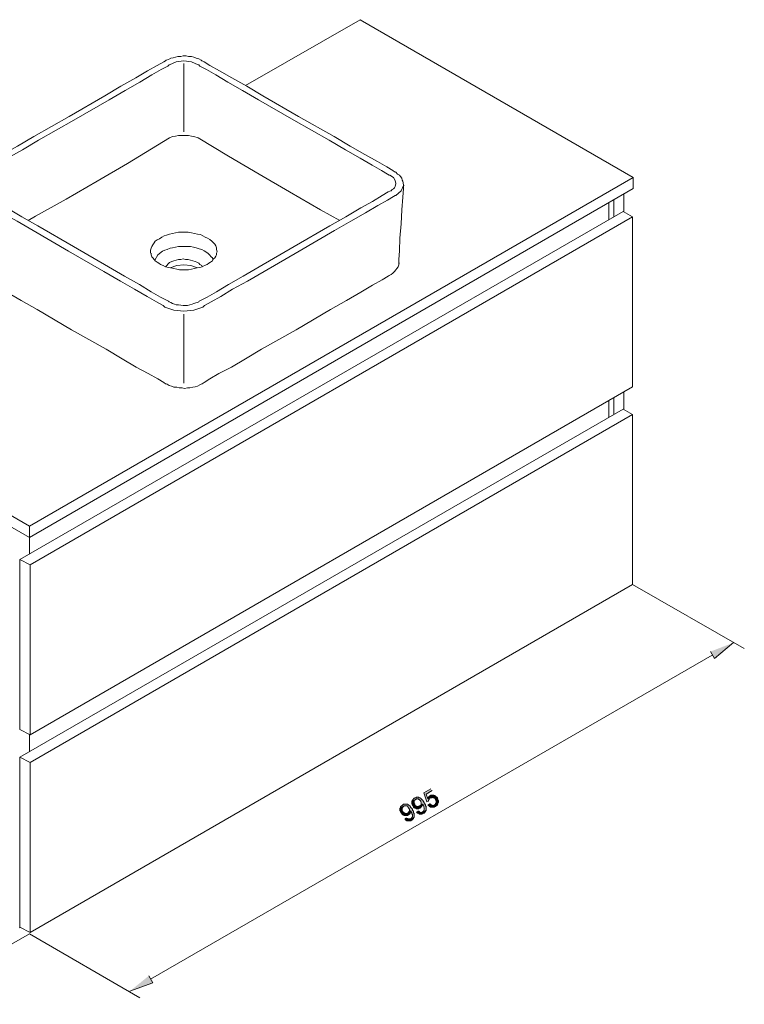
# Model space of a CAD drawing. Units: millimetres. Extents: x 37 to 198, y 58 to 199.
# Drawn here: x 94 to 198, y 58 to 199 of the extents above; entities that cross this region are included whole.
import ezdxf

# ---------------------------------------------------------------- set-up
doc = ezdxf.new("R2010")
doc.units = ezdxf.units.MM
doc.header["$MEASUREMENT"] = 0
doc.layers.add('Capa 1', color=7, linetype='Continuous', lineweight=0)

msp = doc.modelspace()

# ---------------------------------------------------------------- hatches: boundary and pattern name
at = {"layer": 'Capa 1', "true_color": 0x000000, "transparency": 33554687}
for points in [[(192.79, 108.57), (193.38, 107.56), (196.09, 109.84)], [(152.91, 89.01), (151.89, 88.42), (152.32, 87.15), (152.57, 87.24), (152.57, 87.32), (152.57, 87.4), (152.65, 87.49), (152.65, 87.57), (152.74, 87.66), (152.82, 87.66), (152.82, 87.74), (153.33, 88.08), (152.48, 87.57), (152.23, 88.25), (153.08, 88.76)], [(150.62, 87.66), (150.62, 87.66), (150.54, 87.66), (150.45, 87.57), (150.37, 87.49), (150.28, 87.4), (150.28, 87.32), (150.2, 87.24), (150.79, 87.49), (150.88, 87.57), (150.96, 87.57), (151.05, 87.57), (151.13, 87.57), (151.13, 87.49), (151.21, 87.49), (151.3, 87.49), (151.3, 87.4), (151.38, 87.4), (151.38, 87.32), (151.47, 87.24), (151.47, 87.15), (151.55, 87.07), (151.55, 86.98), (151.55, 86.9), (151.55, 86.81), (151.55, 86.73), (151.47, 86.73), (151.72, 86.81), (151.81, 86.73), (151.81, 86.64), (151.89, 86.56), (151.89, 86.47), (151.89, 86.39), (151.98, 86.3), (151.98, 86.22), (151.98, 86.13), (151.98, 86.05), (151.89, 85.97), (151.89, 85.88), (151.81, 85.8), (151.81, 85.71), (151.72, 85.71), (152.23, 85.97), (152.23, 86.05), (152.23, 86.13), (152.23, 86.22), (152.23, 86.3), (152.23, 86.39), (152.23, 86.47), (152.15, 86.56), (152.15, 86.64), (152.15, 86.73), (152.06, 86.81), (152.06, 86.9), (151.98, 86.98), (151.89, 87.07), (151.89, 87.15), (151.81, 87.24), (151.81, 87.32), (151.72, 87.4), (151.64, 87.49), (151.55, 87.57), (151.47, 87.66), (151.38, 87.66), (151.38, 87.74), (151.3, 87.74), (151.21, 87.74), (151.21, 87.83), (151.13, 87.83), (151.05, 87.83), (150.96, 87.83), (150.88, 87.83), (150.79, 87.74), (150.71, 87.74), (150.62, 87.74)], [(150.2, 87.24), (150.2, 86.81), (150.28, 86.81), (150.28, 86.64), (150.37, 86.56), (150.37, 86.47), (150.45, 86.47), (150.45, 86.39), (150.54, 86.3), (150.62, 86.3), (150.62, 86.22), (150.71, 86.22), (150.79, 86.22), (151.3, 86.56), (151.21, 86.47), (151.13, 86.47), (151.05, 86.47), (150.96, 86.47), (150.88, 86.47), (150.79, 86.56), (150.71, 86.56), (150.71, 86.64), (150.62, 86.64), (150.62, 86.73), (150.62, 86.81), (150.54, 86.9), (150.54, 86.98), (150.54, 87.07), (150.54, 87.15), (150.54, 87.24), (150.54, 87.32), (150.62, 87.4), (150.71, 87.49), (150.79, 87.49)], [(152.82, 88), (152.74, 88), (152.74, 87.91), (152.65, 87.91), (152.57, 87.83), (152.48, 87.74), (152.48, 87.66), (152.48, 87.57), (153.33, 88.08), (153.25, 88.08), (153.16, 88.08), (153.08, 88.08), (152.99, 88.08), (152.91, 88.08), (152.82, 88)], [(153.33, 88.08), (152.82, 87.74), (152.91, 87.74), (152.99, 87.74), (153.08, 87.83), (153.16, 87.83), (153.25, 87.74), (153.33, 87.74), (153.42, 87.74), (153.42, 87.66), (153.5, 87.57), (153.59, 87.57), (153.59, 87.49), (153.59, 87.4), (153.67, 87.32), (153.67, 87.24), (153.67, 87.15), (153.67, 87.07), (153.67, 86.98), (153.59, 86.9), (153.59, 86.81), (153.5, 86.73), (153.42, 86.73), (153.92, 86.98), (154.01, 87.07), (154.01, 87.15), (154.01, 87.24), (154.01, 87.32), (153.92, 87.4), (153.92, 87.49), (153.92, 87.57), (153.84, 87.66), (153.84, 87.74), (153.75, 87.83), (153.67, 87.83), (153.67, 87.91), (153.59, 87.91), (153.59, 88), (153.5, 88), (153.42, 88.08)], [(148.93, 86.73), (148.93, 86.73), (148.84, 86.64), (148.76, 86.64), (148.76, 86.56), (148.67, 86.56), (148.67, 86.47), (148.59, 86.47), (148.59, 86.39), (148.59, 86.3), (148.51, 86.22), (149.1, 86.56), (149.18, 86.56), (149.27, 86.56), (149.35, 86.56), (149.44, 86.56), (149.52, 86.56), (149.61, 86.47), (149.69, 86.39), (149.69, 86.3), (149.78, 86.3), (149.78, 86.22), (149.78, 86.13), (149.86, 86.13), (149.86, 86.05), (149.86, 85.97), (149.86, 85.88), (149.86, 85.8), (149.78, 85.71), (150.03, 85.88), (150.11, 85.8), (150.11, 85.71), (150.11, 85.63), (150.2, 85.63), (150.2, 85.54), (150.2, 85.46), (150.2, 85.37), (150.28, 85.37), (150.28, 85.29), (150.28, 85.2), (150.28, 85.12), (150.28, 85.03), (150.2, 84.95), (150.2, 84.86), (150.11, 84.78), (150.03, 84.7), (150.54, 84.95), (150.54, 85.03), (150.54, 85.12), (150.54, 85.2), (150.54, 85.29), (150.54, 85.37), (150.54, 85.46), (150.54, 85.54), (150.45, 85.54), (150.45, 85.63), (150.45, 85.71), (150.45, 85.8), (150.37, 85.8), (150.37, 85.88), (150.28, 85.97), (150.28, 86.05), (150.28, 86.13), (150.2, 86.13), (150.2, 86.22), (150.11, 86.3), (150.03, 86.39), (150.03, 86.47), (149.94, 86.47), (149.94, 86.56), (149.86, 86.56), (149.86, 86.64), (149.78, 86.64), (149.78, 86.73), (149.69, 86.73), (149.61, 86.81), (149.52, 86.81), (149.44, 86.81), (149.35, 86.81), (149.27, 86.81), (149.18, 86.81), (149.1, 86.81), (149.01, 86.81), (148.93, 86.73)], [(148.51, 86.22), (148.51, 86.22), (148.51, 85.88), (148.59, 85.8), (148.59, 85.71), (148.67, 85.63), (148.67, 85.54), (148.76, 85.46), (148.76, 85.37), (148.84, 85.37), (148.93, 85.29), (149.01, 85.29), (149.1, 85.2), (149.61, 85.54), (149.52, 85.46), (149.44, 85.46), (149.35, 85.46), (149.27, 85.46), (149.27, 85.54), (149.18, 85.54), (149.1, 85.54), (149.1, 85.63), (149.01, 85.63), (148.93, 85.71), (148.93, 85.8), (148.84, 85.88), (148.84, 85.97), (148.84, 86.05), (148.84, 86.13), (148.84, 86.22), (148.84, 86.3), (148.93, 86.3), (148.93, 86.39), (148.93, 86.47), (149.01, 86.47), (149.1, 86.56)], [(149.78, 85.71), (149.78, 85.71), (149.69, 85.63), (149.69, 85.54), (149.61, 85.54), (149.1, 85.2), (149.18, 85.2), (149.27, 85.2), (149.35, 85.2), (149.44, 85.2), (149.52, 85.2), (149.61, 85.2), (149.69, 85.29), (149.78, 85.29), (149.78, 85.37), (149.86, 85.37), (149.94, 85.46), (149.94, 85.54), (149.94, 85.63), (150.03, 85.63), (150.03, 85.71), (150.03, 85.8), (150.03, 85.88)], [(151.47, 86.73), (151.47, 86.64), (151.38, 86.64), (151.38, 86.56), (151.3, 86.56), (150.79, 86.22), (150.88, 86.13), (150.96, 86.13), (151.05, 86.13), (151.13, 86.13), (151.21, 86.13), (151.21, 86.22), (151.3, 86.22), (151.38, 86.22), (151.47, 86.3), (151.55, 86.39), (151.55, 86.47), (151.64, 86.47), (151.64, 86.56), (151.72, 86.64), (151.72, 86.73), (151.72, 86.81)], [(151.13, 85.88), (150.88, 85.63), (150.96, 85.63), (150.96, 85.54), (151.05, 85.54), (151.13, 85.46), (151.21, 85.46), (151.3, 85.37), (151.38, 85.37), (151.47, 85.37), (151.55, 85.37), (151.64, 85.37), (151.72, 85.46), (151.81, 85.46), (151.89, 85.54), (151.98, 85.54), (152.06, 85.63), (152.06, 85.71), (152.15, 85.71), (152.15, 85.8), (152.15, 85.88), (152.23, 85.88), (152.23, 85.97), (151.72, 85.71), (151.64, 85.63), (151.55, 85.63), (151.47, 85.63), (151.38, 85.63), (151.3, 85.71), (151.21, 85.8)], [(152.82, 86.9), (152.48, 86.73), (152.57, 86.64), (152.65, 86.56), (152.65, 86.47), (152.74, 86.47), (152.82, 86.47), (152.82, 86.39), (152.91, 86.39), (152.99, 86.39), (153.08, 86.39), (153.16, 86.39), (153.25, 86.39), (153.33, 86.39), (153.42, 86.39), (153.5, 86.47), (153.59, 86.47), (153.67, 86.56), (153.75, 86.64), (153.84, 86.73), (153.92, 86.81), (153.92, 86.9), (153.92, 86.98), (153.42, 86.73), (153.33, 86.64), (153.25, 86.64), (153.16, 86.64), (153.08, 86.64), (152.99, 86.73), (152.91, 86.73), (152.82, 86.81)], [(149.44, 84.86), (149.27, 84.7), (149.27, 84.61), (149.35, 84.53), (149.44, 84.53), (149.44, 84.44), (149.52, 84.44), (149.61, 84.44), (149.69, 84.44), (149.78, 84.44), (149.86, 84.44), (149.94, 84.44), (150.03, 84.44), (150.11, 84.44), (150.11, 84.53), (150.2, 84.53), (150.28, 84.61), (150.37, 84.7), (150.45, 84.78), (150.45, 84.86), (150.54, 84.95), (150.03, 84.7), (149.94, 84.7), (149.86, 84.7), (149.78, 84.7), (149.69, 84.7), (149.61, 84.7), (149.61, 84.78), (149.52, 84.78)], [(112.69, 62.34), (113.28, 61.33), (109.98, 60.14)]]:
    msp.add_hatch(color=18, dxfattribs=at).paths.add_polyline_path(points)

# ---------------------------------------------------------------- linework, layer by layer
at = {"layer": 'Capa 1', "color": 18, "lineweight": 9, "true_color": 0x000000}
for p, q in [((126.49, 189.26), (142.83, 198.66)), ((117.69, 182.65), (117.69, 192.39)), ((115.65, 164.03), (115.06, 163.44)), ((117.69, 146.84), (117.69, 156.66)), ((95.67, 124.83), (95.67, 126.44))]:
    msp.add_line(p, q, dxfattribs=at)
for points in [[(181.78, 174.61), (181.78, 176.14), (142.83, 198.66)], [(115.06, 192.81), (114.81, 192.65), (113.88, 192.14), (112.52, 191.38), (110.83, 190.36), (108.71, 189.17), (106.43, 187.82), (101.35, 184.86), (96.27, 181.98), (93.98, 180.62), (91.86, 179.44), (90.09, 178.42), (88.73, 177.66), (87.88, 177.15), (87.63, 176.98), (87.55, 176.98)], [(120.23, 192.81), (120.14, 192.9), (119.8, 193.07), (119.46, 193.15), (119.13, 193.32), (118.79, 193.41), (118.36, 193.41), (118.03, 193.49), (117.6, 193.49), (117.26, 193.41), (116.84, 193.41), (116.5, 193.32), (116.16, 193.24), (115.82, 193.15), (115.49, 192.98), (115.15, 192.9), (115.06, 192.81)], [(119.72, 192.22), (118.79, 192.65), (117.69, 192.81), (116.59, 192.65), (115.65, 192.22)], [(147.83, 176.98), (147.74, 176.98), (147.49, 177.15), (146.64, 177.66), (145.29, 178.42), (143.51, 179.44), (141.39, 180.62), (139.11, 181.98), (134.03, 184.86), (128.95, 187.82), (126.66, 189.17), (124.54, 190.36), (122.77, 191.38), (121.41, 192.14), (120.57, 192.65), (120.31, 192.81), (120.23, 192.81)], [(115.65, 192.22), (115.57, 192.22), (115.4, 192.05), (114.47, 191.54), (113.11, 190.78), (111.42, 189.77), (109.3, 188.58), (107.02, 187.23), (102.02, 184.35), (96.94, 181.47), (94.66, 180.11), (92.54, 178.93), (90.85, 177.91), (89.49, 177.15), (88.65, 176.64), (88.39, 176.47), (88.31, 176.47)], [(147.07, 176.47), (146.98, 176.47), (146.73, 176.64), (145.88, 177.15), (144.53, 177.91), (142.83, 178.93), (140.72, 180.11), (138.43, 181.47), (133.35, 184.35), (128.35, 187.23), (126.07, 188.58), (123.95, 189.77), (122.26, 190.78), (120.9, 191.54), (119.97, 192.05), (119.8, 192.22), (119.72, 192.22)], [(95.5, 170.04), (96.52, 170.63), (100.92, 173.09), (105.33, 175.63), (109.64, 178.17), (115.65, 181.81)], [(115.65, 181.81), (116.08, 181.98), (116.5, 182.06), (116.92, 182.15), (117.43, 182.15), (117.86, 182.15), (118.36, 182.15), (118.79, 182.06), (119.13, 181.98), (119.72, 181.81)], [(119.72, 181.81), (124.04, 179.18), (128.44, 176.64), (132.76, 174.1), (137.16, 171.56), (139.95, 170.04)], [(149.01, 175.03), (149.01, 175.12), (148.93, 175.63), (148.84, 175.8), (148.76, 176.05), (148.59, 176.3), (148.42, 176.47), (148.17, 176.64), (147.91, 176.9), (147.83, 176.98)], [(56.73, 148.96), (95.67, 126.44), (181.78, 176.14)], [(147.83, 174.87), (147.91, 175.29), (147.83, 175.71), (147.57, 176.14), (147.07, 176.47)], [(58.08, 146.5), (95.67, 124.83), (181.78, 174.61)], [(147.15, 174.27), (147.07, 174.19), (146.81, 174.1), (145.97, 173.6), (144.61, 172.75), (142.92, 171.82), (140.8, 170.55), (138.51, 169.28), (133.43, 166.31), (128.44, 163.44), (126.15, 162.08), (124.04, 160.9), (122.34, 159.88), (120.99, 159.12), (120.06, 158.61), (119.89, 158.52), (119.8, 158.44)], [(147.83, 174.87), (147.74, 174.7), (147.57, 174.53), (147.4, 174.44), (147.24, 174.27), (147.15, 174.27)], [(147.91, 173.6), (148.67, 174.27), (149.01, 175.03)], [(148.34, 163.94), (148.34, 164.45), (148.42, 165.72), (148.51, 167.5), (148.67, 169.53), (148.76, 171.56), (148.93, 173.34), (149.01, 174.61), (149.01, 174.95), (149.01, 175.03)], [(114.98, 157.68), (114.89, 157.76), (114.72, 157.93), (113.79, 158.44), (112.44, 159.2), (110.66, 160.22), (108.63, 161.4), (106.26, 162.76), (101.26, 165.64), (96.18, 168.6), (93.9, 169.95), (91.78, 171.14), (90, 172.16), (88.65, 172.92), (87.8, 173.43), (87.55, 173.6), (87.46, 173.6)], [(147.91, 173.6), (147.83, 173.6), (147.57, 173.43), (146.73, 172.92), (145.37, 172.16), (143.59, 171.14), (141.48, 169.95), (139.19, 168.6), (134.11, 165.64), (129.12, 162.76), (126.75, 161.4), (124.63, 160.22), (122.94, 159.2), (121.58, 158.44), (120.65, 157.93), (120.48, 157.76), (120.4, 157.68)], [(119.8, 158.44), (119.63, 158.36), (119.38, 158.27), (119.13, 158.19), (118.87, 158.1), (118.53, 158.02), (118.19, 157.93), (117.6, 157.93), (116.92, 158.02), (116.59, 158.02), (116.33, 158.1), (116.08, 158.19), (115.82, 158.36), (115.57, 158.44), (115.49, 158.52), (115.32, 158.61), (114.38, 159.12), (113.03, 159.88), (111.34, 160.9), (109.22, 162.08), (106.93, 163.44), (101.94, 166.31), (96.86, 169.28), (94.57, 170.55), (92.46, 171.82)], [(181.69, 170.55), (181.69, 146.33), (95.76, 96.72), (95.76, 120.93)], [(122.34, 165.38), (122.43, 165.55), (122.34, 165.89), (122.34, 166.14), (122.26, 166.4), (122.09, 166.65), (121.92, 166.82), (121.67, 167.08), (121.41, 167.33), (121.07, 167.5), (120.73, 167.67), (120.4, 167.84), (120.06, 168.01), (119.63, 168.09), (119.21, 168.18), (118.79, 168.26), (118.28, 168.35), (117.86, 168.35), (117.43, 168.35), (116.92, 168.35), (116.5, 168.26), (116.08, 168.18), (115.65, 168.09), (115.23, 167.92), (114.89, 167.84), (114.55, 167.67), (114.22, 167.41), (113.88, 167.25), (113.62, 167.08), (113.45, 166.82), (113.28, 166.57), (113.11, 166.31), (113.03, 166.06), (112.95, 165.81), (112.95, 165.55), (112.95, 165.38)], [(121.84, 164.37), (121.84, 164.45), (121.75, 164.71), (121.58, 164.87), (121.33, 165.13), (121.16, 165.3), (120.82, 165.55), (120.57, 165.72), (120.23, 165.89), (119.89, 165.98), (119.46, 166.14), (119.04, 166.23), (118.62, 166.31), (118.19, 166.31), (117.77, 166.31), (117.35, 166.31), (116.92, 166.31), (116.5, 166.23), (116.08, 166.14), (115.74, 166.06), (115.32, 165.89), (114.98, 165.81), (114.64, 165.64)], [(122.34, 165.38), (122.34, 165.13), (122.26, 164.96), (122.09, 164.71), (121.92, 164.54), (121.75, 164.28), (121.5, 164.11), (121.24, 163.94), (120.99, 163.77), (120.65, 163.6), (120.31, 163.44), (119.97, 163.35), (119.55, 163.27), (119.21, 163.18), (118.79, 163.1), (118.36, 163.01), (117.94, 163.01), (117.52, 163.01), (117.09, 163.01), (116.67, 163.1), (116.25, 163.18), (115.82, 163.27), (115.49, 163.35), (115.06, 163.44), (114.72, 163.6), (114.38, 163.77), (114.13, 163.94), (113.88, 164.11), (113.62, 164.28), (113.45, 164.45), (113.28, 164.71), (113.11, 164.87), (113.03, 165.13), (113.03, 165.3), (113.03, 165.38)], [(114.64, 165.64), (113.96, 165.13), (113.54, 164.37)], [(120.31, 163.44), (120.23, 163.6), (119.97, 163.77), (119.8, 163.94), (119.55, 164.11), (119.3, 164.2), (118.96, 164.28), (118.62, 164.37), (118.28, 164.45), (117.94, 164.45), (117.6, 164.54), (117.26, 164.45), (116.92, 164.45), (116.59, 164.37), (116.25, 164.28), (115.99, 164.2), (115.65, 164.03)], [(119.63, 163.27), (118.7, 163.6), (117.69, 163.69), (116.67, 163.6), (115.74, 163.27)], [(147.07, 162.25), (147.24, 162.33), (147.49, 162.5), (147.74, 162.76), (147.91, 163.01), (148.08, 163.18), (148.25, 163.44), (148.34, 163.69), (148.34, 163.94)], [(88.31, 162.25), (88.31, 162.17), (88.56, 162.08), (89.41, 161.57), (90.76, 160.81), (92.46, 159.79), (94.49, 158.61), (96.77, 157.34), (101.68, 154.46), (106.6, 151.67), (108.88, 150.31), (110.91, 149.13), (112.61, 148.2), (113.96, 147.43), (114.81, 146.93), (115.06, 146.76), (115.15, 146.76)], [(115.15, 146.76), (115.32, 146.67), (115.57, 146.5), (115.91, 146.42), (116.25, 146.25), (116.67, 146.25), (117.01, 146.16), (117.43, 146.16), (117.77, 146.08), (118.19, 146.16), (118.53, 146.16), (118.96, 146.25), (119.3, 146.33), (119.63, 146.42), (119.97, 146.59), (120.23, 146.76), (120.31, 146.76), (120.57, 146.93), (121.41, 147.43), (122.68, 148.2), (124.46, 149.13), (126.49, 150.31), (128.78, 151.67), (133.69, 154.46), (138.6, 157.34), (140.89, 158.61), (142.92, 159.79), (144.61, 160.81), (145.97, 161.57), (146.81, 162.08), (146.98, 162.17), (147.07, 162.25)], [(114.98, 157.68), (116.25, 157.25), (117.69, 157.09), (119.13, 157.25), (120.4, 157.68)], [(181.69, 142.35), (181.69, 118.14), (95.76, 68.52), (95.76, 92.74)], [(95.76, 96.72), (94.32, 97.48), (94.32, 121.69)], [(95.76, 68.52), (94.32, 69.29), (94.32, 93.5)]]:
    msp.add_lwpolyline(points, dxfattribs=at)
for points in [[(94.32, 121.69), (180.34, 171.31), (181.69, 170.55), (95.76, 120.93)], [(94.32, 93.5), (180.34, 143.12), (181.69, 142.35), (95.76, 92.74)]]:
    msp.add_lwpolyline(points, close=True, dxfattribs=at)
at = {"layer": 'Capa 1'}
for points in [[(192.79, 108.57), (193.38, 107.56), (196.09, 109.84)], [(152.91, 89.01), (151.89, 88.42), (152.32, 87.15), (152.57, 87.24), (152.57, 87.32), (152.57, 87.4), (152.65, 87.49), (152.65, 87.57), (152.74, 87.66), (152.82, 87.66), (152.82, 87.74), (153.33, 88.08), (152.48, 87.57), (152.23, 88.25), (153.08, 88.76)], [(150.62, 87.66), (150.62, 87.66), (150.54, 87.66), (150.45, 87.57), (150.37, 87.49), (150.28, 87.4), (150.28, 87.32), (150.2, 87.24), (150.79, 87.49), (150.88, 87.57), (150.96, 87.57), (151.05, 87.57), (151.13, 87.57), (151.13, 87.49), (151.21, 87.49), (151.3, 87.49), (151.3, 87.4), (151.38, 87.4), (151.38, 87.32), (151.47, 87.24), (151.47, 87.15), (151.55, 87.07), (151.55, 86.98), (151.55, 86.9), (151.55, 86.81), (151.55, 86.73), (151.47, 86.73), (151.72, 86.81), (151.81, 86.73), (151.81, 86.64), (151.89, 86.56), (151.89, 86.47), (151.89, 86.39), (151.98, 86.3), (151.98, 86.22), (151.98, 86.13), (151.98, 86.05), (151.89, 85.97), (151.89, 85.88), (151.81, 85.8), (151.81, 85.71), (151.72, 85.71), (152.23, 85.97), (152.23, 86.05), (152.23, 86.13), (152.23, 86.22), (152.23, 86.3), (152.23, 86.39), (152.23, 86.47), (152.15, 86.56), (152.15, 86.64), (152.15, 86.73), (152.06, 86.81), (152.06, 86.9), (151.98, 86.98), (151.89, 87.07), (151.89, 87.15), (151.81, 87.24), (151.81, 87.32), (151.72, 87.4), (151.64, 87.49), (151.55, 87.57), (151.47, 87.66), (151.38, 87.66), (151.38, 87.74), (151.3, 87.74), (151.21, 87.74), (151.21, 87.83), (151.13, 87.83), (151.05, 87.83), (150.96, 87.83), (150.88, 87.83), (150.79, 87.74), (150.71, 87.74), (150.62, 87.74)], [(150.2, 87.24), (150.2, 86.81), (150.28, 86.81), (150.28, 86.64), (150.37, 86.56), (150.37, 86.47), (150.45, 86.47), (150.45, 86.39), (150.54, 86.3), (150.62, 86.3), (150.62, 86.22), (150.71, 86.22), (150.79, 86.22), (151.3, 86.56), (151.21, 86.47), (151.13, 86.47), (151.05, 86.47), (150.96, 86.47), (150.88, 86.47), (150.79, 86.56), (150.71, 86.56), (150.71, 86.64), (150.62, 86.64), (150.62, 86.73), (150.62, 86.81), (150.54, 86.9), (150.54, 86.98), (150.54, 87.07), (150.54, 87.15), (150.54, 87.24), (150.54, 87.32), (150.62, 87.4), (150.71, 87.49), (150.79, 87.49)], [(152.82, 88), (152.74, 88), (152.74, 87.91), (152.65, 87.91), (152.57, 87.83), (152.48, 87.74), (152.48, 87.66), (152.48, 87.57), (153.33, 88.08), (153.25, 88.08), (153.16, 88.08), (153.08, 88.08), (152.99, 88.08), (152.91, 88.08), (152.82, 88)], [(153.33, 88.08), (152.82, 87.74), (152.91, 87.74), (152.99, 87.74), (153.08, 87.83), (153.16, 87.83), (153.25, 87.74), (153.33, 87.74), (153.42, 87.74), (153.42, 87.66), (153.5, 87.57), (153.59, 87.57), (153.59, 87.49), (153.59, 87.4), (153.67, 87.32), (153.67, 87.24), (153.67, 87.15), (153.67, 87.07), (153.67, 86.98), (153.59, 86.9), (153.59, 86.81), (153.5, 86.73), (153.42, 86.73), (153.92, 86.98), (154.01, 87.07), (154.01, 87.15), (154.01, 87.24), (154.01, 87.32), (153.92, 87.4), (153.92, 87.49), (153.92, 87.57), (153.84, 87.66), (153.84, 87.74), (153.75, 87.83), (153.67, 87.83), (153.67, 87.91), (153.59, 87.91), (153.59, 88), (153.5, 88), (153.42, 88.08)], [(148.93, 86.73), (148.93, 86.73), (148.84, 86.64), (148.76, 86.64), (148.76, 86.56), (148.67, 86.56), (148.67, 86.47), (148.59, 86.47), (148.59, 86.39), (148.59, 86.3), (148.51, 86.22), (149.1, 86.56), (149.18, 86.56), (149.27, 86.56), (149.35, 86.56), (149.44, 86.56), (149.52, 86.56), (149.61, 86.47), (149.69, 86.39), (149.69, 86.3), (149.78, 86.3), (149.78, 86.22), (149.78, 86.13), (149.86, 86.13), (149.86, 86.05), (149.86, 85.97), (149.86, 85.88), (149.86, 85.8), (149.78, 85.71), (150.03, 85.88), (150.11, 85.8), (150.11, 85.71), (150.11, 85.63), (150.2, 85.63), (150.2, 85.54), (150.2, 85.46), (150.2, 85.37), (150.28, 85.37), (150.28, 85.29), (150.28, 85.2), (150.28, 85.12), (150.28, 85.03), (150.2, 84.95), (150.2, 84.86), (150.11, 84.78), (150.03, 84.7), (150.54, 84.95), (150.54, 85.03), (150.54, 85.12), (150.54, 85.2), (150.54, 85.29), (150.54, 85.37), (150.54, 85.46), (150.54, 85.54), (150.45, 85.54), (150.45, 85.63), (150.45, 85.71), (150.45, 85.8), (150.37, 85.8), (150.37, 85.88), (150.28, 85.97), (150.28, 86.05), (150.28, 86.13), (150.2, 86.13), (150.2, 86.22), (150.11, 86.3), (150.03, 86.39), (150.03, 86.47), (149.94, 86.47), (149.94, 86.56), (149.86, 86.56), (149.86, 86.64), (149.78, 86.64), (149.78, 86.73), (149.69, 86.73), (149.61, 86.81), (149.52, 86.81), (149.44, 86.81), (149.35, 86.81), (149.27, 86.81), (149.18, 86.81), (149.1, 86.81), (149.01, 86.81), (148.93, 86.73)], [(148.51, 86.22), (148.51, 86.22), (148.51, 85.88), (148.59, 85.8), (148.59, 85.71), (148.67, 85.63), (148.67, 85.54), (148.76, 85.46), (148.76, 85.37), (148.84, 85.37), (148.93, 85.29), (149.01, 85.29), (149.1, 85.2), (149.61, 85.54), (149.52, 85.46), (149.44, 85.46), (149.35, 85.46), (149.27, 85.46), (149.27, 85.54), (149.18, 85.54), (149.1, 85.54), (149.1, 85.63), (149.01, 85.63), (148.93, 85.71), (148.93, 85.8), (148.84, 85.88), (148.84, 85.97), (148.84, 86.05), (148.84, 86.13), (148.84, 86.22), (148.84, 86.3), (148.93, 86.3), (148.93, 86.39), (148.93, 86.47), (149.01, 86.47), (149.1, 86.56)], [(149.78, 85.71), (149.78, 85.71), (149.69, 85.63), (149.69, 85.54), (149.61, 85.54), (149.1, 85.2), (149.18, 85.2), (149.27, 85.2), (149.35, 85.2), (149.44, 85.2), (149.52, 85.2), (149.61, 85.2), (149.69, 85.29), (149.78, 85.29), (149.78, 85.37), (149.86, 85.37), (149.94, 85.46), (149.94, 85.54), (149.94, 85.63), (150.03, 85.63), (150.03, 85.71), (150.03, 85.8), (150.03, 85.88)], [(151.47, 86.73), (151.47, 86.64), (151.38, 86.64), (151.38, 86.56), (151.3, 86.56), (150.79, 86.22), (150.88, 86.13), (150.96, 86.13), (151.05, 86.13), (151.13, 86.13), (151.21, 86.13), (151.21, 86.22), (151.3, 86.22), (151.38, 86.22), (151.47, 86.3), (151.55, 86.39), (151.55, 86.47), (151.64, 86.47), (151.64, 86.56), (151.72, 86.64), (151.72, 86.73), (151.72, 86.81)], [(151.13, 85.88), (150.88, 85.63), (150.96, 85.63), (150.96, 85.54), (151.05, 85.54), (151.13, 85.46), (151.21, 85.46), (151.3, 85.37), (151.38, 85.37), (151.47, 85.37), (151.55, 85.37), (151.64, 85.37), (151.72, 85.46), (151.81, 85.46), (151.89, 85.54), (151.98, 85.54), (152.06, 85.63), (152.06, 85.71), (152.15, 85.71), (152.15, 85.8), (152.15, 85.88), (152.23, 85.88), (152.23, 85.97), (151.72, 85.71), (151.64, 85.63), (151.55, 85.63), (151.47, 85.63), (151.38, 85.63), (151.3, 85.71), (151.21, 85.8)], [(152.82, 86.9), (152.48, 86.73), (152.57, 86.64), (152.65, 86.56), (152.65, 86.47), (152.74, 86.47), (152.82, 86.47), (152.82, 86.39), (152.91, 86.39), (152.99, 86.39), (153.08, 86.39), (153.16, 86.39), (153.25, 86.39), (153.33, 86.39), (153.42, 86.39), (153.5, 86.47), (153.59, 86.47), (153.67, 86.56), (153.75, 86.64), (153.84, 86.73), (153.92, 86.81), (153.92, 86.9), (153.92, 86.98), (153.42, 86.73), (153.33, 86.64), (153.25, 86.64), (153.16, 86.64), (153.08, 86.64), (152.99, 86.73), (152.91, 86.73), (152.82, 86.81)], [(149.44, 84.86), (149.27, 84.7), (149.27, 84.61), (149.35, 84.53), (149.44, 84.53), (149.44, 84.44), (149.52, 84.44), (149.61, 84.44), (149.69, 84.44), (149.78, 84.44), (149.86, 84.44), (149.94, 84.44), (150.03, 84.44), (150.11, 84.44), (150.11, 84.53), (150.2, 84.53), (150.28, 84.61), (150.37, 84.7), (150.45, 84.78), (150.45, 84.86), (150.54, 84.95), (150.03, 84.7), (149.94, 84.7), (149.86, 84.7), (149.78, 84.7), (149.69, 84.7), (149.61, 84.7), (149.61, 84.78), (149.52, 84.78)], [(112.69, 62.34), (113.28, 61.33), (109.98, 60.14)]]:
    msp.add_lwpolyline(points, dxfattribs=at)
at = {"layer": 'Capa 1', "color": 18, "lineweight": 9, "true_color": 0x000000}
for points in [[(149.01, 175.03), (149.01, 175.03), (149.1, 175.03), (149.1, 175.03)], [(178.99, 173), (178.99, 173), (178.99, 170.55), (178.99, 170.55)], [(180.42, 173.76), (180.42, 173.76), (180.42, 171.31), (180.42, 171.31)], [(178.31, 172.58), (178.31, 172.58), (178.31, 170.12), (178.31, 170.12)], [(148.34, 163.94), (148.34, 163.94), (148.42, 163.94), (148.42, 163.94)], [(178.99, 144.81), (178.99, 144.81), (178.99, 142.35), (178.99, 142.35)], [(180.42, 145.57), (180.42, 145.57), (180.42, 143.12), (180.42, 143.12)], [(178.31, 144.39), (178.31, 144.39), (178.31, 141.93), (178.31, 141.93)], [(95.67, 122.46), (95.67, 122.46), (95.67, 124.83), (95.67, 124.83)], [(181.69, 118.14), (181.69, 118.14), (197.61, 108.99), (197.61, 108.99)], [(112.95, 61.84), (112.95, 61.84), (193.04, 108.06), (193.04, 108.06)], [(95.67, 94.26), (95.67, 94.26), (95.67, 96.72), (95.67, 96.72)], [(94.23, 69.2), (94.23, 69.2), (94.4, 69.29), (94.4, 69.29)], [(95.67, 68.35), (95.67, 68.35), (78.15, 58.28), (78.15, 58.28)], [(95.67, 68.35), (95.67, 68.35), (111.42, 59.21), (111.42, 59.21)]]:
    msp.add_open_spline(points, degree=3, dxfattribs=at)

doc.saveas('drawing.dxf')
